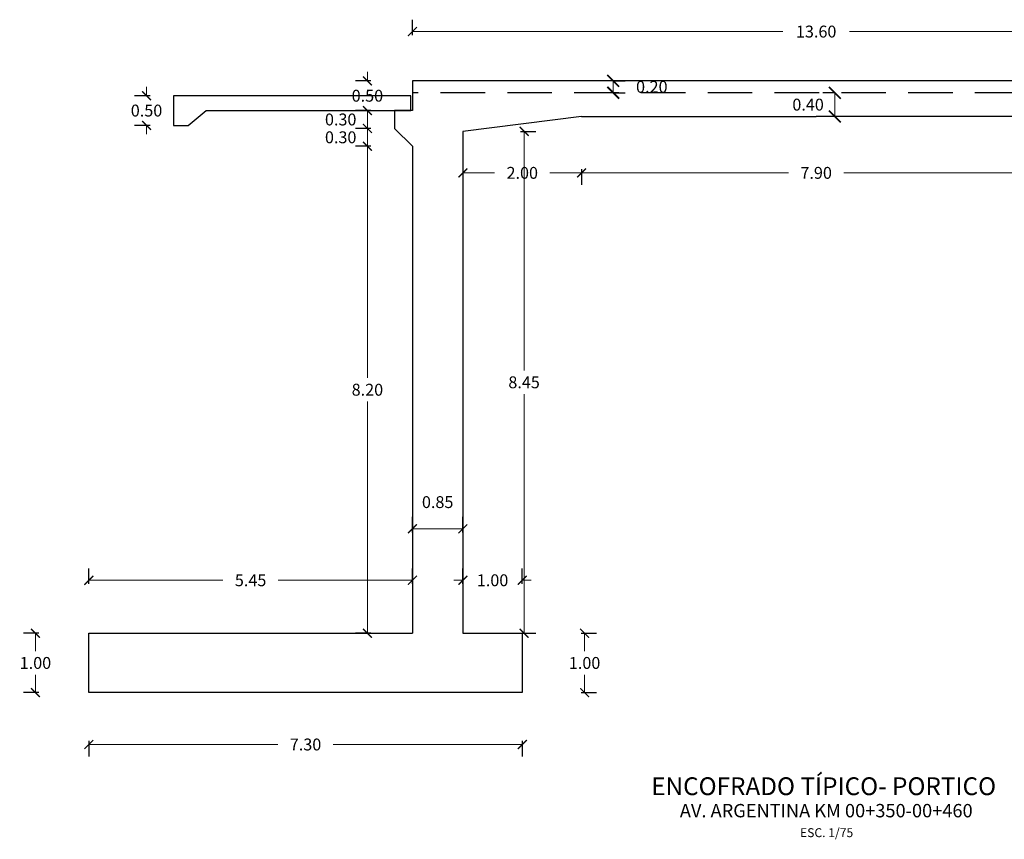
# Model space of a CAD drawing. Units: metres. Extents: x 0 to 550447, y 0 to 17339647.
# Drawn here: x 545275 to 545291, y 17338396 to 17338410 of the extents above; entities that cross this region are included whole.
import ezdxf
from ezdxf.enums import TextEntityAlignment as Align

# ---------------------------------------------------------------- set-up
doc = ezdxf.new("R2010")
doc.units = ezdxf.units.M
doc.linetypes.add('DASHED2', pattern=[0.375, 0.25, -0.125])
for name, color, linetype in [('1-Losa (Superestructura)', 30, 'Continuous'), ('G-TEXTOS-NOTAS', 7, 'Continuous'), ('G-TEXTOS-SUBTITULOS', 3, 'Continuous'), ('G-TEXTOS-TITULOS', 4, 'Continuous'), ('LINEA 4', 4, 'Continuous'), ('PORTICO', 7, 'Continuous')]:
    doc.layers.add(name, color=color, linetype=linetype)
doc.styles.add('75-NOTAS', font='romans.shx', dxfattribs={"height": 0.15})
doc.styles.add('75-SUBTITULO', font='romand.shx', dxfattribs={"height": 0.225})
doc.styles.add('75-TITULO', font='txt', dxfattribs={"height": 0.3})
doc.styles.add('simplex', font='romans.shx', dxfattribs={"width": 1.2})
doc.dimstyles.new('1 EN 100', dxfattribs={"dimscale": 0, "dimtxt": 0.25, "dimasz": 0.2, "dimexe": 0.2, "dimexo": 0.2, "dimgap": 0.1, "dimtad": 0, "dimtih": 1, "dimtoh": 1, "dimzin": 0, "dimdsep": 46, "dimtxsty": 'simplex', "dimcen": 0, "dimclrd": 40, "dimclre": 40, "dimclrt": 7, "dimadec": 0, "dimazin": 0, "dimtfac": 1, "dimtofl": 0, "dimtmove": 2, "dimatfit": 3, "dimfxl": 0.06, "dimfxlon": 1, "dimtolj": 1, "dimtzin": 0, "dimlwd": 0, "dimarcsym": 0})

# ---------------------------------------------------------------- blocks, each defined once
blk = doc.blocks.new('_ArchTick')
at = {"color": 0, "linetype": 'ByBlock', "const_width": 0.15}
blk.add_lwpolyline([(-0.5, -0.5), (0.5, 0.5)], dxfattribs=at)
blk = doc.blocks.new('*D168')
at = {"color": 40, "lineweight": -2, "transparency": 16777216}
for p, q in [((545282.048, 17338407.094), (545282.048, 17338406.834)), ((545284.048, 17338407.094), (545284.048, 17338406.834))]:
    blk.add_line(p, q, dxfattribs=at)
at = {"color": 40, "lineweight": 0, "transparency": 16777216}
for p, q in [((545282.048, 17338407.034), (545282.582, 17338407.034)), ((545284.048, 17338407.034), (545283.514, 17338407.034))]:
    blk.add_line(p, q, dxfattribs=at)
at = {"layer": 'Defpoints', "color": 0, "transparency": 16777216}
for p in [(545284.048, 17338407.983), (545282.048, 17338407.733), (545284.048, 17338407.034)]:
    blk.add_point(p, dxfattribs=at)
at = {"color": 40, "lineweight": 0, "transparency": 16777216, "xscale": 0.15, "yscale": 0.15, "zscale": 0.15, "rotation": 180}
blk.add_blockref('_ArchTick', (545282.048, 17338407.034), dxfattribs=at)
at = {"color": 40, "lineweight": 0, "transparency": 16777216, "xscale": 0.15, "yscale": 0.15, "zscale": 0.15}
blk.add_blockref('_ArchTick', (545284.048, 17338407.034), dxfattribs=at)
at = {"color": 7, "transparency": 16777216, "insert": (545283.048, 17338407.034), "char_height": 0.2, "attachment_point": 5, "style": 'simplex'}
blk.add_mtext('\\A1;2.00', dxfattribs=at)
blk = doc.blocks.new('*D169')
at = {"color": 40, "lineweight": -2, "transparency": 16777216}
for p, q in [((545284.048, 17338407.094), (545284.048, 17338406.834)), ((545291.948, 17338407.094), (545291.948, 17338406.834))]:
    blk.add_line(p, q, dxfattribs=at)
at = {"color": 40, "lineweight": 0, "transparency": 16777216}
for p, q in [((545284.048, 17338407.034), (545287.532, 17338407.034)), ((545291.948, 17338407.034), (545288.464, 17338407.034))]:
    blk.add_line(p, q, dxfattribs=at)
at = {"layer": 'Defpoints', "color": 0, "transparency": 16777216}
for p in [(545284.048, 17338407.983), (545291.948, 17338407.983), (545291.948, 17338407.034)]:
    blk.add_point(p, dxfattribs=at)
at = {"color": 40, "lineweight": 0, "transparency": 16777216, "xscale": 0.15, "yscale": 0.15, "zscale": 0.15, "rotation": 180}
blk.add_blockref('_ArchTick', (545284.048, 17338407.034), dxfattribs=at)
at = {"color": 40, "lineweight": 0, "transparency": 16777216, "xscale": 0.15, "yscale": 0.15, "zscale": 0.15}
blk.add_blockref('_ArchTick', (545291.948, 17338407.034), dxfattribs=at)
at = {"color": 7, "transparency": 16777216, "insert": (545287.998, 17338407.034), "char_height": 0.2, "attachment_point": 5, "style": 'simplex'}
blk.add_mtext('\\A1;7.90', dxfattribs=at)
blk = doc.blocks.new('*D170')
at = {"color": 40, "lineweight": -2, "transparency": 16777216}
for p, q in [((545288.312, 17338408.383), (545288.112, 17338408.383)), ((545288.312, 17338407.983), (545288.112, 17338407.983))]:
    blk.add_line(p, q, dxfattribs=at)
at = {"color": 40, "lineweight": 0, "transparency": 16777216}
blk.add_line((545288.312, 17338407.983), (545288.312, 17338408.383), dxfattribs=at)
at = {"layer": 'Defpoints', "color": 0, "transparency": 16777216}
for p in [(545288.312, 17338408.383), (545288.455, 17338408.383), (545288.441, 17338407.983)]:
    blk.add_point(p, dxfattribs=at)
at = {"color": 40, "lineweight": 0, "transparency": 16777216, "xscale": 0.2, "yscale": 0.2, "zscale": 0.2}
for p, rotation in [((545288.312, 17338408.383), 90), ((545288.312, 17338407.983), 270)]:
    blk.add_blockref('_ArchTick', p, dxfattribs=dict(at, rotation=rotation))
at = {"color": 7, "transparency": 16777216, "insert": (545287.862, 17338408.183), "char_height": 0.2, "attachment_point": 5, "style": 'simplex'}
blk.add_mtext('\\A1;0.40', dxfattribs=at)
blk = doc.blocks.new('PORTICO')
at = {"color": 252, "linetype": 'DASHED2', "ltscale": 3, "true_color": 0x939598}
blk.add_line((3379.176, 1669.732), (3365.576, 1669.732), dxfattribs=at)
at = {"layer": 'PORTICO', "color": 4}
for p, q in [((3379.176, 1669.932), (3365.576, 1669.932)), ((3365.576, 1669.932), (3365.576, 1669.432)), ((3379.176, 1669.932), (3379.176, 1669.432)), ((3365.576, 1669.432), (3365.276, 1669.432)), ((3365.276, 1669.432), (3365.276, 1669.132)), ((3379.176, 1669.432), (3379.476, 1669.432)), ((3379.476, 1669.432), (3379.476, 1669.132)), ((3368.426, 1669.332), (3366.426, 1669.082)), ((3368.426, 1669.332), (3372.376, 1669.332)), ((3376.326, 1669.332), (3372.376, 1669.332)), ((3376.326, 1669.332), (3378.326, 1669.082)), ((3365.576, 1668.832), (3365.276, 1669.132)), ((3366.426, 1669.082), (3366.426, 1660.632)), ((3378.326, 1669.082), (3378.326, 1660.632)), ((3379.176, 1668.832), (3379.476, 1669.132)), ((3365.576, 1668.832), (3365.576, 1660.632)), ((3379.176, 1668.832), (3379.176, 1660.632)), ((3360.126, 1659.632), (3360.126, 1660.632)), ((3360.126, 1660.632), (3365.576, 1660.632)), ((3366.426, 1660.632), (3367.426, 1660.632)), ((3367.426, 1660.632), (3367.426, 1659.632)), ((3378.326, 1660.632), (3377.326, 1660.632)), ((3377.326, 1660.632), (3377.326, 1659.632)), ((3384.626, 1660.632), (3379.176, 1660.632)), ((3384.626, 1659.632), (3384.626, 1660.632)), ((3367.426, 1659.632), (3360.126, 1659.632)), ((3377.326, 1659.632), (3384.626, 1659.632))]:
    blk.add_line(p, q, dxfattribs=at)
blk = doc.blocks.new('*D326')
at = {"color": 40, "lineweight": -2, "transparency": 16777216}
for p, q in [((545275.748, 17338400.115), (545275.748, 17338400.375)), ((545281.198, 17338400.115), (545281.198, 17338400.375))]:
    blk.add_line(p, q, dxfattribs=at)
at = {"color": 40, "lineweight": 0, "transparency": 16777216}
for p, q in [((545275.748, 17338400.175), (545278.007, 17338400.175)), ((545281.198, 17338400.175), (545278.939, 17338400.175))]:
    blk.add_line(p, q, dxfattribs=at)
at = {"layer": 'Defpoints', "color": 0, "transparency": 16777216}
for p in [(545275.748, 17338400.175), (545275.748, 17338399.283), (545281.198, 17338399.283)]:
    blk.add_point(p, dxfattribs=at)
at = {"color": 40, "lineweight": 0, "transparency": 16777216, "xscale": 0.15, "yscale": 0.15, "zscale": 0.15, "rotation": 180}
blk.add_blockref('_ArchTick', (545275.748, 17338400.175), dxfattribs=at)
at = {"color": 40, "lineweight": 0, "transparency": 16777216, "xscale": 0.15, "yscale": 0.15, "zscale": 0.15}
blk.add_blockref('_ArchTick', (545281.198, 17338400.175), dxfattribs=at)
at = {"color": 7, "transparency": 16777216, "insert": (545278.473, 17338400.175), "char_height": 0.2, "attachment_point": 5, "style": 'simplex'}
blk.add_mtext('\\A1;5.45', dxfattribs=at)
blk = doc.blocks.new('*D327')
at = {"color": 40, "lineweight": 0, "transparency": 16777216}
for p, q in [((545280.44, 17338408.583), (545280.44, 17338408.733)), ((545280.44, 17338408.083), (545280.44, 17338407.933))]:
    blk.add_line(p, q, dxfattribs=at)
at = {"color": 40, "lineweight": -2, "transparency": 16777216}
for p, q in [((545280.5, 17338408.583), (545280.24, 17338408.583)), ((545280.5, 17338408.083), (545280.24, 17338408.083))]:
    blk.add_line(p, q, dxfattribs=at)
at = {"layer": 'Defpoints', "color": 0, "transparency": 16777216}
for p in [(545281.198, 17338408.583), (545280.44, 17338408.083), (545281.198, 17338408.083)]:
    blk.add_point(p, dxfattribs=at)
at = {"color": 40, "lineweight": 0, "transparency": 16777216, "xscale": 0.15, "yscale": 0.15, "zscale": 0.15}
for p, rotation in [((545280.44, 17338408.583), 270), ((545280.44, 17338408.083), 90)]:
    blk.add_blockref('_ArchTick', p, dxfattribs=dict(at, rotation=rotation))
at = {"color": 7, "transparency": 16777216, "insert": (545280.44, 17338408.333), "char_height": 0.2, "attachment_point": 5, "style": 'simplex'}
blk.add_mtext('\\A1;0.50', dxfattribs=at)
blk = doc.blocks.new('*D328')
at = {"color": 40, "lineweight": -2, "transparency": 16777216}
for p, q in [((545280.5, 17338408.083), (545280.24, 17338408.083)), ((545280.5, 17338407.783), (545280.24, 17338407.783))]:
    blk.add_line(p, q, dxfattribs=at)
at = {"color": 40, "lineweight": 0, "transparency": 16777216}
blk.add_line((545280.44, 17338408.083), (545280.44, 17338407.783), dxfattribs=at)
at = {"layer": 'Defpoints', "color": 0, "transparency": 16777216}
for p in [(545281.198, 17338408.083), (545280.44, 17338407.783), (545280.898, 17338407.783)]:
    blk.add_point(p, dxfattribs=at)
at = {"color": 40, "lineweight": 0, "transparency": 16777216, "xscale": 0.15, "yscale": 0.15, "zscale": 0.15}
for p, rotation in [((545280.44, 17338408.083), 90), ((545280.44, 17338407.783), 270)]:
    blk.add_blockref('_ArchTick', p, dxfattribs=dict(at, rotation=rotation))
at = {"color": 7, "transparency": 16777216, "insert": (545279.99, 17338407.933), "char_height": 0.2, "attachment_point": 5, "style": 'simplex'}
blk.add_mtext('\\A1;0.30', dxfattribs=at)
blk = doc.blocks.new('*D329')
at = {"color": 40, "lineweight": -2, "transparency": 16777216}
for p, q in [((545280.5, 17338407.783), (545280.24, 17338407.783)), ((545280.5, 17338407.483), (545280.24, 17338407.483))]:
    blk.add_line(p, q, dxfattribs=at)
at = {"color": 40, "lineweight": 0, "transparency": 16777216}
blk.add_line((545280.44, 17338407.783), (545280.44, 17338407.483), dxfattribs=at)
at = {"layer": 'Defpoints', "color": 0, "transparency": 16777216}
for p in [(545280.898, 17338407.783), (545280.44, 17338407.483), (545281.198, 17338407.483)]:
    blk.add_point(p, dxfattribs=at)
at = {"color": 40, "lineweight": 0, "transparency": 16777216, "xscale": 0.15, "yscale": 0.15, "zscale": 0.15}
for p, rotation in [((545280.44, 17338407.783), 90), ((545280.44, 17338407.483), 270)]:
    blk.add_blockref('_ArchTick', p, dxfattribs=dict(at, rotation=rotation))
at = {"color": 7, "transparency": 16777216, "insert": (545279.99, 17338407.633), "char_height": 0.2, "attachment_point": 5, "style": 'simplex'}
blk.add_mtext('\\A1;0.30', dxfattribs=at)
blk = doc.blocks.new('*D330')
at = {"color": 40, "lineweight": -2, "transparency": 16777216}
for p, q in [((545280.5, 17338407.483), (545280.24, 17338407.483)), ((545280.5, 17338399.283), (545280.24, 17338399.283))]:
    blk.add_line(p, q, dxfattribs=at)
at = {"color": 40, "lineweight": 0, "transparency": 16777216}
for p, q in [((545280.44, 17338407.483), (545280.44, 17338403.583)), ((545280.44, 17338399.283), (545280.44, 17338403.183))]:
    blk.add_line(p, q, dxfattribs=at)
at = {"layer": 'Defpoints', "color": 0, "transparency": 16777216}
for p in [(545281.198, 17338407.483), (545280.44, 17338399.283), (545281.198, 17338399.283)]:
    blk.add_point(p, dxfattribs=at)
at = {"color": 40, "lineweight": 0, "transparency": 16777216, "xscale": 0.15, "yscale": 0.15, "zscale": 0.15}
for p, rotation in [((545280.44, 17338407.483), 90), ((545280.44, 17338399.283), 270)]:
    blk.add_blockref('_ArchTick', p, dxfattribs=dict(at, rotation=rotation))
at = {"color": 7, "transparency": 16777216, "insert": (545280.44, 17338403.383), "char_height": 0.2, "attachment_point": 5, "style": 'simplex'}
blk.add_mtext('\\A1;8.20', dxfattribs=at)
blk = doc.blocks.new('*D331')
at = {"color": 40, "lineweight": -2, "transparency": 16777216}
for p, q in [((545274.909, 17338399.283), (545274.649, 17338399.283)), ((545274.909, 17338398.283), (545274.649, 17338398.283))]:
    blk.add_line(p, q, dxfattribs=at)
at = {"color": 40, "lineweight": 0, "transparency": 16777216}
for p, q in [((545274.849, 17338399.283), (545274.849, 17338398.983)), ((545274.849, 17338398.283), (545274.849, 17338398.583))]:
    blk.add_line(p, q, dxfattribs=at)
at = {"layer": 'Defpoints', "color": 0, "transparency": 16777216}
for p in [(545275.748, 17338399.283), (545274.849, 17338398.283), (545275.748, 17338398.283)]:
    blk.add_point(p, dxfattribs=at)
at = {"color": 40, "lineweight": 0, "transparency": 16777216, "xscale": 0.15, "yscale": 0.15, "zscale": 0.15}
for p, rotation in [((545274.849, 17338399.283), 90), ((545274.849, 17338398.283), 270)]:
    blk.add_blockref('_ArchTick', p, dxfattribs=dict(at, rotation=rotation))
at = {"color": 7, "transparency": 16777216, "insert": (545274.849, 17338398.783), "char_height": 0.2, "attachment_point": 5, "style": 'simplex'}
blk.add_mtext('\\A1;1.00', dxfattribs=at)
blk = doc.blocks.new('*D332')
at = {"color": 40, "lineweight": -2, "transparency": 16777216}
for p, q in [((545275.748, 17338397.47), (545275.748, 17338397.21)), ((545283.048, 17338397.47), (545283.048, 17338397.21))]:
    blk.add_line(p, q, dxfattribs=at)
at = {"color": 40, "lineweight": 0, "transparency": 16777216}
for p, q in [((545275.748, 17338397.41), (545278.932, 17338397.41)), ((545283.048, 17338397.41), (545279.864, 17338397.41))]:
    blk.add_line(p, q, dxfattribs=at)
at = {"layer": 'Defpoints', "color": 0, "transparency": 16777216}
for p in [(545275.748, 17338398.283), (545283.048, 17338398.283), (545283.048, 17338397.41)]:
    blk.add_point(p, dxfattribs=at)
at = {"color": 40, "lineweight": 0, "transparency": 16777216, "xscale": 0.15, "yscale": 0.15, "zscale": 0.15, "rotation": 180}
blk.add_blockref('_ArchTick', (545275.748, 17338397.41), dxfattribs=at)
at = {"color": 40, "lineweight": 0, "transparency": 16777216, "xscale": 0.15, "yscale": 0.15, "zscale": 0.15}
blk.add_blockref('_ArchTick', (545283.048, 17338397.41), dxfattribs=at)
at = {"color": 7, "transparency": 16777216, "insert": (545279.398, 17338397.41), "char_height": 0.2, "attachment_point": 5, "style": 'simplex'}
blk.add_mtext('\\A1;7.30', dxfattribs=at)
blk = doc.blocks.new('*D333')
at = {"color": 40, "lineweight": -2, "transparency": 16777216}
for p, q in [((545282.048, 17338400.115), (545282.048, 17338400.375)), ((545283.048, 17338400.115), (545283.048, 17338400.375))]:
    blk.add_line(p, q, dxfattribs=at)
at = {"color": 40, "lineweight": 0, "transparency": 16777216}
for p, q in [((545282.048, 17338400.175), (545281.898, 17338400.175)), ((545283.048, 17338400.175), (545283.198, 17338400.175))]:
    blk.add_line(p, q, dxfattribs=at)
at = {"layer": 'Defpoints', "color": 0, "transparency": 16777216}
for p in [(545282.048, 17338400.175), (545282.048, 17338399.283), (545283.048, 17338399.283)]:
    blk.add_point(p, dxfattribs=at)
at = {"color": 40, "lineweight": 0, "transparency": 16777216, "xscale": 0.15, "yscale": 0.15, "zscale": 0.15}
blk.add_blockref('_ArchTick', (545282.048, 17338400.175), dxfattribs=at)
at = {"color": 40, "lineweight": 0, "transparency": 16777216, "xscale": 0.15, "yscale": 0.15, "zscale": 0.15, "rotation": 180}
blk.add_blockref('_ArchTick', (545283.048, 17338400.175), dxfattribs=at)
at = {"color": 7, "transparency": 16777216, "insert": (545282.548, 17338400.175), "char_height": 0.2, "attachment_point": 5, "style": 'simplex'}
blk.add_mtext('\\A1;1.00', dxfattribs=at)
blk = doc.blocks.new('*D334')
at = {"color": 40, "lineweight": -2, "transparency": 16777216}
for p, q in [((545284.038, 17338399.283), (545284.298, 17338399.283)), ((545284.038, 17338398.283), (545284.298, 17338398.283))]:
    blk.add_line(p, q, dxfattribs=at)
at = {"color": 40, "lineweight": 0, "transparency": 16777216}
for p, q in [((545284.098, 17338399.283), (545284.098, 17338398.983)), ((545284.098, 17338398.283), (545284.098, 17338398.583))]:
    blk.add_line(p, q, dxfattribs=at)
at = {"layer": 'Defpoints', "color": 0, "transparency": 16777216}
for p in [(545283.048, 17338399.283), (545283.048, 17338398.283), (545284.098, 17338398.283)]:
    blk.add_point(p, dxfattribs=at)
at = {"color": 40, "lineweight": 0, "transparency": 16777216, "xscale": 0.15, "yscale": 0.15, "zscale": 0.15}
for p, rotation in [((545284.098, 17338399.283), 90), ((545284.098, 17338398.283), 270)]:
    blk.add_blockref('_ArchTick', p, dxfattribs=dict(at, rotation=rotation))
at = {"color": 7, "transparency": 16777216, "insert": (545284.098, 17338398.783), "char_height": 0.2, "attachment_point": 5, "style": 'simplex'}
blk.add_mtext('\\A1;1.00', dxfattribs=at)
blk = doc.blocks.new('*D335')
at = {"color": 40, "lineweight": -2, "transparency": 16777216}
for p, q in [((545281.198, 17338400.981), (545281.198, 17338401.241)), ((545282.048, 17338400.981), (545282.048, 17338401.241))]:
    blk.add_line(p, q, dxfattribs=at)
at = {"color": 40, "lineweight": 0, "transparency": 16777216}
blk.add_line((545281.198, 17338401.041), (545282.048, 17338401.041), dxfattribs=at)
at = {"layer": 'Defpoints', "color": 0, "transparency": 16777216}
for p in [(545282.048, 17338401.041), (545281.198, 17338400.78), (545282.048, 17338400.78)]:
    blk.add_point(p, dxfattribs=at)
at = {"color": 40, "lineweight": 0, "transparency": 16777216, "xscale": 0.15, "yscale": 0.15, "zscale": 0.15, "rotation": 180}
blk.add_blockref('_ArchTick', (545281.198, 17338401.041), dxfattribs=at)
at = {"color": 40, "lineweight": 0, "transparency": 16777216, "xscale": 0.15, "yscale": 0.15, "zscale": 0.15}
blk.add_blockref('_ArchTick', (545282.048, 17338401.041), dxfattribs=at)
at = {"color": 7, "transparency": 16777216, "insert": (545281.623, 17338401.491), "char_height": 0.2, "attachment_point": 5, "style": 'simplex'}
blk.add_mtext('\\A1;0.85', dxfattribs=at)
blk = doc.blocks.new('*D345')
at = {"color": 40, "lineweight": -2, "transparency": 16777216}
for p, q in [((545281.198, 17338409.353), (545281.198, 17338409.613)), ((545294.798, 17338409.353), (545294.798, 17338409.613))]:
    blk.add_line(p, q, dxfattribs=at)
at = {"color": 40, "lineweight": 0, "transparency": 16777216}
for p, q in [((545281.198, 17338409.413), (545287.435, 17338409.413)), ((545294.798, 17338409.413), (545288.561, 17338409.413))]:
    blk.add_line(p, q, dxfattribs=at)
at = {"layer": 'Defpoints', "color": 0, "transparency": 16777216}
for p in [(545294.798, 17338409.413), (545281.198, 17338408.583), (545294.798, 17338408.583)]:
    blk.add_point(p, dxfattribs=at)
at = {"color": 40, "lineweight": 0, "transparency": 16777216, "xscale": 0.15, "yscale": 0.15, "zscale": 0.15, "rotation": 180}
blk.add_blockref('_ArchTick', (545281.198, 17338409.413), dxfattribs=at)
at = {"color": 40, "lineweight": 0, "transparency": 16777216, "xscale": 0.15, "yscale": 0.15, "zscale": 0.15}
blk.add_blockref('_ArchTick', (545294.798, 17338409.413), dxfattribs=at)
at = {"color": 7, "transparency": 16777216, "insert": (545287.998, 17338409.413), "char_height": 0.2, "attachment_point": 5, "style": 'simplex'}
blk.add_mtext('\\A1;13.60', dxfattribs=at)
blk = doc.blocks.new('*D346')
at = {"color": 40, "lineweight": -2, "transparency": 16777216}
for p, q in [((545283.019, 17338407.733), (545283.279, 17338407.733)), ((545283.019, 17338399.283), (545283.279, 17338399.283))]:
    blk.add_line(p, q, dxfattribs=at)
at = {"color": 40, "lineweight": 0, "transparency": 16777216}
for p, q in [((545283.079, 17338407.733), (545283.079, 17338403.708)), ((545283.079, 17338399.283), (545283.079, 17338403.308))]:
    blk.add_line(p, q, dxfattribs=at)
at = {"layer": 'Defpoints', "color": 0, "transparency": 16777216}
for p in [(545282.048, 17338407.733), (545282.048, 17338399.283), (545283.079, 17338399.283)]:
    blk.add_point(p, dxfattribs=at)
at = {"color": 40, "lineweight": 0, "transparency": 16777216, "xscale": 0.15, "yscale": 0.15, "zscale": 0.15}
for p, rotation in [((545283.079, 17338407.733), 90), ((545283.079, 17338399.283), 270)]:
    blk.add_blockref('_ArchTick', p, dxfattribs=dict(at, rotation=rotation))
at = {"color": 7, "transparency": 16777216, "insert": (545283.079, 17338403.508), "char_height": 0.2, "attachment_point": 5, "style": 'simplex'}
blk.add_mtext('\\A1;8.45', dxfattribs=at)
blk = doc.blocks.new('*D350')
at = {"color": 40, "lineweight": -2, "transparency": 16777216}
for p, q in [((545284.58, 17338408.583), (545284.78, 17338408.583)), ((545284.58, 17338408.383), (545284.78, 17338408.383))]:
    blk.add_line(p, q, dxfattribs=at)
at = {"color": 40, "lineweight": 0, "transparency": 16777216}
blk.add_line((545284.58, 17338408.383), (545284.58, 17338408.583), dxfattribs=at)
at = {"layer": 'Defpoints', "color": 0, "transparency": 16777216}
for p in [(545284.445, 17338408.583), (545284.58, 17338408.583), (545284.445, 17338408.383)]:
    blk.add_point(p, dxfattribs=at)
at = {"color": 40, "lineweight": 0, "transparency": 16777216, "xscale": 0.2, "yscale": 0.2, "zscale": 0.2}
for p, rotation in [((545284.58, 17338408.583), 90), ((545284.58, 17338408.383), 270)]:
    blk.add_blockref('_ArchTick', p, dxfattribs=dict(at, rotation=rotation))
at = {"color": 7, "transparency": 16777216, "insert": (545285.23, 17338408.483), "char_height": 0.2, "attachment_point": 5, "style": 'simplex'}
blk.add_mtext('\\A1;0.20', dxfattribs=at)
blk = doc.blocks.new('*D352')
at = {"color": 40, "lineweight": 0, "transparency": 16777216}
for p, q in [((545276.72, 17338408.333), (545276.72, 17338408.483)), ((545276.72, 17338407.833), (545276.72, 17338407.683))]:
    blk.add_line(p, q, dxfattribs=at)
at = {"color": 40, "lineweight": -2, "transparency": 16777216}
for p, q in [((545276.78, 17338408.333), (545276.52, 17338408.333)), ((545276.78, 17338407.833), (545276.52, 17338407.833))]:
    blk.add_line(p, q, dxfattribs=at)
at = {"layer": 'Defpoints', "color": 0, "transparency": 16777216}
for p in [(545277.173, 17338408.333), (545276.72, 17338407.833), (545277.173, 17338407.833)]:
    blk.add_point(p, dxfattribs=at)
at = {"color": 40, "lineweight": 0, "transparency": 16777216, "xscale": 0.15, "yscale": 0.15, "zscale": 0.15}
for p, rotation in [((545276.72, 17338408.333), 270), ((545276.72, 17338407.833), 90)]:
    blk.add_blockref('_ArchTick', p, dxfattribs=dict(at, rotation=rotation))
at = {"color": 7, "transparency": 16777216, "insert": (545276.72, 17338408.083), "char_height": 0.2, "attachment_point": 5, "style": 'simplex'}
blk.add_mtext('\\A1;0.50', dxfattribs=at)

msp = doc.modelspace()

# ---------------------------------------------------------------- linework, layer by layer
at = {"layer": '1-Losa (Superestructura)', "color": 4, "linetype": 'Continuous', "lineweight": -2}
msp.add_lwpolyline([(545281.172971, 17338408.332974), (545277.173039, 17338408.332974), (545277.173039, 17338407.832974), (545277.423039, 17338407.832974), (545277.723039, 17338408.082974), (545281.172902, 17338408.082975), (545281.172902, 17338408.332974)], dxfattribs=at)

# ---------------------------------------------------------------- block references
at = {"layer": 'LINEA 4'}
msp.add_blockref('PORTICO', (541915.621457, 17336738.650865), dxfattribs=at)

# ---------------------------------------------------------------- texts
at = {"layer": 'G-TEXTOS-NOTAS', "style": '75-NOTAS'}
msp.add_text('ESC. 1/75', height=0.15, dxfattribs=at).set_placement((545288.173892, 17338395.850466), align=Align.CENTER)
at = {"layer": 'G-TEXTOS-SUBTITULOS', "style": '75-SUBTITULO'}
msp.add_text('AV. ARGENTINA KM 00+350-00+460', height=0.225, dxfattribs=at).set_placement((545288.168179, 17338396.183684), align=Align.CENTER)
at = {"layer": 'G-TEXTOS-TITULOS', "style": '75-TITULO'}
msp.add_text('ENCOFRADO TÍPICO- PORTICO', height=0.3, dxfattribs=at).set_placement((545288.124169, 17338396.557351), align=Align.CENTER)

# ---------------------------------------------------------------- dimensions: what is measured, and where the dimension line sits
for base, p1, p2, picture, middle in [((545294.797902, 17338409.412936), (545281.197902, 17338408.582943), (545294.797902, 17338408.582943), '*D345', (545287.997902, 17338409.412936)), ((545284.047902, 17338407.034251), (545282.047902, 17338407.732943), (545284.047902, 17338407.982943), '*D168', (545283.047902, 17338407.034251)), ((545291.947902, 17338407.034251), (545284.047902, 17338407.982943), (545291.947902, 17338407.982943), '*D169', (545287.997902, 17338407.034251)), ((545282.047902, 17338401.040592), (545281.197902, 17338400.779751), (545282.047902, 17338400.779751), '*D335', (545281.622902, 17338401.490592)), ((545275.747902, 17338400.175435), (545281.197902, 17338399.282943), (545275.747902, 17338399.282943), '*D326', (545278.472902, 17338400.175435)), ((545282.047902, 17338400.175435), (545283.047902, 17338399.282943), (545282.047902, 17338399.282943), '*D333', (545282.547902, 17338400.175435)), ((545283.047902, 17338397.41009), (545275.747902, 17338398.282943), (545283.047902, 17338398.282943), '*D332', (545279.397902, 17338397.41009))]:
    dim = msp.add_linear_dim(base=base, p1=p1, p2=p2, dimstyle='1 EN 100', override={"dimscale": 1, "dimtxt": 0.2, "dimasz": 0.15, "dimblk1": 'ArchTick', "dimblk2": 'ArchTick', "dimsah": 1})
    dim.commit()
    dim.dimension.update_dxf_attribs({"geometry": picture, "text_midpoint": middle})
for base, p1, p2, override, picture, middle in [((545280.440124, 17338408.082943), (545281.197902, 17338408.582943), (545281.197902, 17338408.082943), {"dimscale": 1, "dimtxt": 0.2, "dimasz": 0.15, "dimblk1": 'ArchTick', "dimblk2": 'ArchTick', "dimsah": 1}, '*D327', (545280.440124, 17338408.332943)), ((545284.58045, 17338408.582943), (545284.44462, 17338408.382943), (545284.44462, 17338408.582943), {"dimscale": 1, "dimtxt": 0.2, "dimblk1": 'ArchTick', "dimblk2": 'ArchTick', "dimsah": 1}, '*D350', (545285.23045, 17338408.482943)), ((545276.720493, 17338407.832974), (545277.173039, 17338408.332974), (545277.173039, 17338407.832974), {"dimscale": 1, "dimtxt": 0.2, "dimasz": 0.15, "dimblk1": 'ArchTick', "dimblk2": 'ArchTick', "dimsah": 1}, '*D352', (545276.720493, 17338408.082974)), ((545288.31177, 17338408.382943), (545288.441416, 17338407.982943), (545288.455314, 17338408.382943), {"dimscale": 1, "dimtxt": 0.2, "dimblk1": 'ArchTick', "dimblk2": 'ArchTick', "dimsah": 1}, '*D170', (545287.86177, 17338408.182943)), ((545280.440124, 17338407.782943), (545281.197902, 17338408.082943), (545280.897902, 17338407.782943), {"dimscale": 1, "dimtxt": 0.2, "dimasz": 0.15, "dimblk1": 'ArchTick', "dimblk2": 'ArchTick', "dimsah": 1}, '*D328', (545279.990124, 17338407.932943)), ((545280.440124, 17338407.482943), (545280.897902, 17338407.782943), (545281.197902, 17338407.482943), {"dimscale": 1, "dimtxt": 0.2, "dimasz": 0.15, "dimblk1": 'ArchTick', "dimblk2": 'ArchTick', "dimsah": 1}, '*D329', (545279.990124, 17338407.632943)), ((545283.078599, 17338399.282943), (545282.047902, 17338407.732943), (545282.047902, 17338399.282943), {"dimscale": 1, "dimtxt": 0.2, "dimasz": 0.15, "dimblk1": 'ArchTick', "dimblk2": 'ArchTick', "dimsah": 1}, '*D346', (545283.078599, 17338403.507943)), ((545280.440124, 17338399.282943), (545281.197902, 17338407.482943), (545281.197902, 17338399.282943), {"dimscale": 1, "dimtxt": 0.2, "dimasz": 0.15, "dimblk1": 'ArchTick', "dimblk2": 'ArchTick', "dimsah": 1}, '*D330', (545280.440124, 17338403.382943)), ((545274.848937, 17338398.282943), (545275.747902, 17338399.282943), (545275.747902, 17338398.282943), {"dimscale": 1, "dimtxt": 0.2, "dimasz": 0.15, "dimblk1": 'ArchTick', "dimblk2": 'ArchTick', "dimsah": 1}, '*D331', (545274.848937, 17338398.782943)), ((545284.098332, 17338398.282943), (545283.047902, 17338399.282943), (545283.047902, 17338398.282943), {"dimscale": 1, "dimtxt": 0.2, "dimasz": 0.15, "dimblk1": 'ArchTick', "dimblk2": 'ArchTick', "dimsah": 1}, '*D334', (545284.098332, 17338398.782943))]:
    dim = msp.add_linear_dim(base=base, p1=p1, p2=p2, angle=90, dimstyle='1 EN 100', override=override)
    dim.commit()
    dim.dimension.update_dxf_attribs({"geometry": picture, "text_midpoint": middle})

doc.saveas('drawing.dxf')
